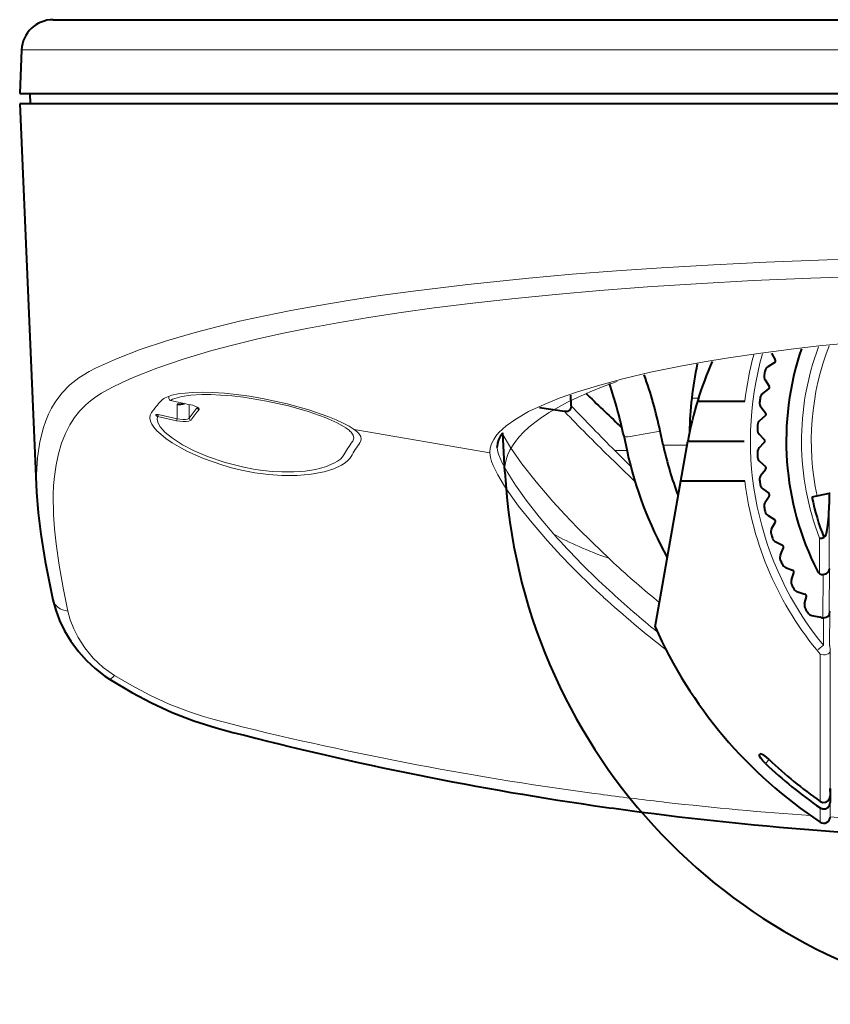
# Model space of a CAD drawing. Extents: x -68 to 67, y -73 to 41.
# Drawn here: x -28 to -21, y 5 to 14 of the extents above; entities that cross this region are included whole.
import ezdxf

# ---------------------------------------------------------------- set-up
doc = ezdxf.new("R2010")
doc.units = 0
doc.header["$MEASUREMENT"] = 0
doc.layers.add('GAIKEI', color=7, linetype='CONTINUOUS')

msp = doc.modelspace()

# ---------------------------------------------------------------- linework, layer by layer
at = {"layer": 'GAIKEI', "lineweight": 40}
msp.add_line((-27.99178, 14.13469), (-8.62728, 14.13469), dxfattribs=at)
at = {"layer": 'GAIKEI', "lineweight": 40, "ltscale": 0.125}
msp.add_line((-26.56953, 14.13469), (-25.56953, 14.13469), dxfattribs=at)
at = {"layer": 'GAIKEI', "lineweight": 40, "ltscale": 0.051685}
msp.add_line((-28.29149, 13.84777), (-28.30953, 13.43469), dxfattribs=at)
at = {"layer": 'GAIKEI', "color": 1, "lineweight": 13}
msp.add_line((-28.29149, 13.84777), (-8.32756, 13.84777), dxfattribs=at)
at = {"layer": 'GAIKEI', "color": 1, "lineweight": 40}
for p, q in [((-28.30953, 13.43469), (-8.30953, 13.43469)), ((-8.30953, 13.33469), (-28.30953, 13.33469))]:
    msp.add_line(p, q, dxfattribs=at)
at = {"layer": 'GAIKEI', "lineweight": 40, "ltscale": 0.012502}
msp.add_line((-28.20779, 13.33469), (-28.20953, 13.43469), dxfattribs=at)
at = {"layer": 'GAIKEI', "lineweight": 40, "ltscale": 0.461219}
msp.add_line((-28.30953, 13.33469), (-28.14858, 9.64844), dxfattribs=at)
at = {"layer": 'GAIKEI', "color": 1, "linetype": 'Continuous', "lineweight": 40, "ltscale": 0.008892}
for p, q in [((-21.16861, 10.96829), (-21.1344, 10.90592)), ((-21.16861, 9.30108), (-21.1344, 9.36345))]:
    msp.add_line(p, q, dxfattribs=at)
at = {"layer": 'GAIKEI', "color": 1, "linetype": 'Continuous', "lineweight": 40, "ltscale": 0.008891}
for p, q in [((-21.20237, 10.8423), (-21.14156, 10.87921)), ((-21.23038, 10.71594), (-21.19087, 10.65679)), ((-21.25303, 10.58748), (-21.19568, 10.62955)), ((-21.28129, 10.32922), (-21.22782, 10.37612)), ((-21.26993, 10.45916), (-21.22541, 10.40368)), ((-21.28694, 10.19991), (-21.23776, 10.14851)), ((-21.28694, 10.06947), (-21.23776, 10.12086)), ((-21.28129, 9.94016), (-21.22782, 9.89325)), ((-21.26993, 9.81022), (-21.22541, 9.8657)), ((-21.25303, 9.68189), (-21.19568, 9.63982)), ((-21.23038, 9.55344), (-21.19087, 9.61259)), ((-21.20237, 9.42707), (-21.14156, 9.39016)), ((-21.12969, 9.17764), (-21.0659, 9.14617)), ((-21.08507, 9.05507), (-21.05644, 9.12018)), ((-21.03554, 8.93549), (-20.96925, 8.9097)), ((-20.98041, 8.81727), (-20.95756, 8.88463)), ((-20.92065, 8.70246), (-20.85237, 8.68254)), ((-20.85543, 8.5895), (-20.83854, 8.65859))]:
    msp.add_line(p, q, dxfattribs=at)
at = {"layer": 'GAIKEI', "color": 1, "linetype": 'Continuous', "lineweight": 40, "ltscale": 0.012351}
msp.add_line((-23.0716, 10.47036), (-23.07422, 10.56913), dxfattribs=at)
at = {"layer": 'GAIKEI', "color": 1, "lineweight": 13, "ltscale": 0.002195}
msp.add_line((-26.89183, 10.55756), (-26.89213, 10.54), dxfattribs=at)
at = {"layer": 'GAIKEI', "color": 1, "lineweight": 13, "ltscale": 0.02212}
msp.add_line((-26.8762, 10.52047), (-26.70314, 10.48356), dxfattribs=at)
at = {"layer": 'GAIKEI', "color": 1, "lineweight": 13, "ltscale": 0.017176}
msp.add_line((-26.81446, 10.48467), (-26.81446, 10.34727), dxfattribs=at)
at = {"layer": 'GAIKEI', "color": 1, "lineweight": 13, "ltscale": 0.016238}
msp.add_line((-26.69862, 10.48202), (-26.69862, 10.35211), dxfattribs=at)
at = {"layer": 'GAIKEI', "color": 1, "linetype": 'Continuous', "lineweight": 13, "ltscale": 0.007991}
msp.add_line((-21.86278, 10.54167), (-21.9267, 10.54167), dxfattribs=at)
at = {"layer": 'GAIKEI', "color": 1, "linetype": 'Continuous', "lineweight": 40, "ltscale": 0.056043}
msp.add_line((-21.87162, 10.51294), (-21.42327, 10.51294), dxfattribs=at)
at = {"layer": 'GAIKEI', "color": 1, "lineweight": 13, "ltscale": 0.022849}
for p, q in [((-26.81446, 10.34727), (-26.99297, 10.38661)), ((-26.82113, 10.32833), (-26.99964, 10.36766))]:
    msp.add_line(p, q, dxfattribs=at)
at = {"layer": 'GAIKEI', "color": 1, "lineweight": 13, "ltscale": 0.000172}
msp.add_line((-26.62221, 10.45275), (-26.62151, 10.45394), dxfattribs=at)
at = {"layer": 'GAIKEI', "color": 1, "linetype": 'Continuous', "lineweight": 40, "ltscale": 0.030009}
msp.add_line((-23.13492, 10.41442), (-23.37248, 10.44906), dxfattribs=at)
at = {"layer": 'GAIKEI', "color": 1, "linetype": 'Continuous', "lineweight": 13, "ltscale": 0.000543}
msp.add_line((-25.21109, 10.25945), (-25.20749, 10.25701), dxfattribs=at)
at = {"layer": 'GAIKEI', "color": 1, "linetype": 'Continuous', "lineweight": 13, "ltscale": 0.163614}
msp.add_line((-23.84457, 10.02395), (-25.13446, 10.24624), dxfattribs=at)
at = {"layer": 'GAIKEI', "linetype": 'Continuous', "lineweight": 40, "ltscale": 0.04627}
msp.add_line((-23.70159, 9.84197), (-23.72165, 10.21158), dxfattribs=at)
at = {"layer": 'GAIKEI', "color": 1, "linetype": 'Continuous', "lineweight": 40, "ltscale": 0.003502}
msp.add_line((-22.58985, 10.26141), (-22.61029, 10.28059), dxfattribs=at)
at = {"layer": 'GAIKEI', "color": 1, "linetype": 'Continuous', "lineweight": 13, "ltscale": 0.036027}
msp.add_line((-22.22707, 10.22891), (-22.51091, 10.17886), dxfattribs=at)
at = {"layer": 'GAIKEI', "color": 1, "linetype": 'Continuous', "lineweight": 40, "ltscale": 0.017}
msp.add_line((-22.19851, 10.09594), (-22.22707, 10.22891), dxfattribs=at)
at = {"layer": 'GAIKEI', "color": 1, "linetype": 'Continuous', "lineweight": 13, "ltscale": 0.000559}
msp.add_line((-25.1495, 10.13121), (-25.14684, 10.1348), dxfattribs=at)
at = {"layer": 'GAIKEI', "color": 1, "linetype": 'Continuous', "lineweight": 40, "ltscale": 0.018848}
msp.add_line((-22.57321, 10.18688), (-22.54139, 10.03949), dxfattribs=at)
at = {"layer": 'GAIKEI', "color": 1, "linetype": 'Continuous', "lineweight": 13, "ltscale": 0.028327}
msp.add_line((-22.19851, 10.09594), (-21.97189, 10.09594), dxfattribs=at)
at = {"layer": 'GAIKEI', "color": 1, "linetype": 'Continuous', "lineweight": 40, "ltscale": 0.048011}
msp.add_line((-22.03176, 9.75643), (-21.96506, 10.13469), dxfattribs=at)
at = {"layer": 'GAIKEI', "color": 1, "linetype": 'Continuous', "lineweight": 40, "ltscale": 0.066942}
msp.add_line((-21.96506, 10.13469), (-21.42953, 10.13469), dxfattribs=at)
at = {"layer": 'GAIKEI', "linetype": 'Continuous', "lineweight": 13, "ltscale": 0.000279}
msp.add_line((-23.84457, 10.02395), (-23.84461, 10.02618), dxfattribs=at)
at = {"layer": 'GAIKEI', "linetype": 'Continuous', "lineweight": 13, "ltscale": 9e-05}
msp.add_line((-23.84454, 10.02323), (-23.84457, 10.02395), dxfattribs=at)
at = {"layer": 'GAIKEI', "color": 1, "linetype": 'Continuous', "lineweight": 40, "ltscale": 0.000193}
msp.add_line((-23.7746, 10.08492), (-23.77456, 10.08337), dxfattribs=at)
at = {"layer": 'GAIKEI', "color": 1, "linetype": 'Continuous', "lineweight": 40, "ltscale": 6.3e-05}
msp.add_line((-23.77456, 10.08337), (-23.77455, 10.08287), dxfattribs=at)
at = {"layer": 'GAIKEI', "color": 1, "linetype": 'Continuous', "lineweight": 40, "ltscale": 0.000829}
msp.add_line((-23.77433, 10.07512), (-23.77453, 10.08175), dxfattribs=at)
at = {"layer": 'GAIKEI', "color": 1, "linetype": 'Continuous', "lineweight": 13, "ltscale": 0.011997}
msp.add_line((-22.58926, 9.97692), (-22.65762, 10.04428), dxfattribs=at)
at = {"layer": 'GAIKEI', "color": 1, "linetype": 'Continuous', "lineweight": 13, "ltscale": 0.014398}
msp.add_line((-22.65762, 10.04428), (-22.54244, 10.04428), dxfattribs=at)
at = {"layer": 'GAIKEI', "color": 1, "linetype": 'Continuous', "lineweight": 13, "ltscale": 0.012096}
msp.add_line((-22.64594, 9.92381), (-22.7152, 9.99139), dxfattribs=at)
at = {"layer": 'GAIKEI', "color": 1, "linetype": 'Continuous', "lineweight": 13, "ltscale": 0.014252}
msp.add_line((-22.50733, 9.89763), (-22.58926, 9.97692), dxfattribs=at)
at = {"layer": 'GAIKEI', "color": 1, "linetype": 'Continuous', "lineweight": 40, "ltscale": 0.175637}
msp.add_line((-22.27575, 8.37268), (-22.03176, 9.75643), dxfattribs=at)
at = {"layer": 'GAIKEI', "color": 1, "linetype": 'Continuous', "lineweight": 40, "ltscale": 0.076061}
msp.add_line((-22.03176, 9.75643), (-21.42327, 9.75643), dxfattribs=at)
at = {"layer": 'GAIKEI', "color": 1, "linetype": 'Continuous', "lineweight": 40, "ltscale": 0.020941}
msp.add_line((-20.62254, 9.6374), (-20.7864, 9.60257), dxfattribs=at)
at = {"layer": 'GAIKEI', "color": 1, "linetype": 'Continuous', "lineweight": 40, "ltscale": 0.013225}
msp.add_line((-20.62254, 9.6374), (-20.62279, 9.5316), dxfattribs=at)
at = {"layer": 'GAIKEI', "color": 1, "linetype": 'Continuous', "lineweight": 40, "ltscale": 0.001093}
msp.add_line((-20.61705, 9.64421), (-20.62254, 9.6374), dxfattribs=at)
at = {"layer": 'GAIKEI', "color": 1, "linetype": 'Continuous', "lineweight": 13, "ltscale": 0.074387}
msp.add_line((-20.62279, 9.5316), (-20.62279, 8.9365), dxfattribs=at)
at = {"layer": 'GAIKEI', "color": 1, "linetype": 'Continuous', "lineweight": 13, "ltscale": 0.040642}
msp.add_line((-20.71295, 9.21168), (-20.71295, 8.88654), dxfattribs=at)
at = {"layer": 'GAIKEI', "color": 1, "linetype": 'Continuous', "lineweight": 13, "ltscale": 0.007844}
msp.add_line((-22.71509, 9.0219), (-22.66914, 8.97918), dxfattribs=at)
at = {"layer": 'GAIKEI', "color": 1, "linetype": 'Continuous', "lineweight": 13, "ltscale": 0.001624}
msp.add_line((-20.62279, 8.9365), (-20.61886, 8.92412), dxfattribs=at)
at = {"layer": 'GAIKEI', "color": 1, "linetype": 'Continuous', "lineweight": 13, "ltscale": 0.050165}
msp.add_line((-20.62138, 8.5228), (-20.61886, 8.92412), dxfattribs=at)
at = {"layer": 'GAIKEI', "color": 1, "linetype": 'Continuous', "lineweight": 13, "ltscale": 0.050418}
msp.add_line((-20.68183, 8.45755), (-20.67917, 8.86744), dxfattribs=at)
at = {"layer": 'GAIKEI', "color": 1, "linetype": 'Continuous', "lineweight": 13, "ltscale": 0.001236}
msp.add_line((-20.62138, 8.5228), (-20.61448, 8.51572), dxfattribs=at)
at = {"layer": 'GAIKEI', "color": 1, "linetype": 'Continuous', "lineweight": 13, "ltscale": 0.040013}
msp.add_line((-20.61718, 8.19562), (-20.61448, 8.51572), dxfattribs=at)
at = {"layer": 'GAIKEI', "color": 1, "linetype": 'Continuous', "lineweight": 40, "ltscale": 0.010282}
msp.add_line((-20.78589, 8.48034), (-20.70521, 8.46428), dxfattribs=at)
at = {"layer": 'GAIKEI', "color": 1, "linetype": 'Continuous', "lineweight": 13, "ltscale": 0.032632}
msp.add_line((-20.67717, 8.19616), (-20.67494, 8.4572), dxfattribs=at)
at = {"layer": 'GAIKEI', "color": 1, "linetype": 'Continuous', "lineweight": 13, "ltscale": 0.0075}
msp.add_line((-20.72359, 8.15815), (-20.67717, 8.19616), dxfattribs=at)
at = {"layer": 'GAIKEI', "color": 1, "linetype": 'Continuous', "lineweight": 40, "ltscale": 0.000528}
msp.add_line((-20.72359, 8.15815), (-20.72091, 8.15488), dxfattribs=at)
at = {"layer": 'GAIKEI', "color": 1, "linetype": 'Continuous', "lineweight": 13, "ltscale": 0.00052}
msp.add_line((-20.61718, 8.19562), (-20.61455, 8.19239), dxfattribs=at)
at = {"layer": 'GAIKEI', "color": 1, "linetype": 'Continuous', "lineweight": 13, "ltscale": 0.171605}
msp.add_line((-20.61385, 6.76667), (-20.61385, 8.13951), dxfattribs=at)
at = {"layer": 'GAIKEI', "color": 1, "linetype": 'Continuous', "lineweight": 13, "ltscale": 0.174663}
msp.add_line((-20.70698, 8.11213), (-20.70698, 6.71483), dxfattribs=at)
at = {"layer": 'GAIKEI', "color": 1, "linetype": 'Continuous', "lineweight": 13, "ltscale": 0.006427}
msp.add_line((-21.19121, 7.11159), (-21.22756, 7.07523), dxfattribs=at)
at = {"layer": 'GAIKEI', "color": 1, "linetype": 'Continuous', "lineweight": 40, "ltscale": 0.016643}
msp.add_line((-20.61162, 6.83626), (-20.61385, 6.70314), dxfattribs=at)
at = {"layer": 'GAIKEI', "color": 1, "linetype": 'Continuous', "lineweight": 40, "ltscale": 0.00351}
msp.add_line((-20.61162, 6.80819), (-20.61162, 6.83626), dxfattribs=at)
at = {"layer": 'GAIKEI', "color": 1, "linetype": 'Continuous', "lineweight": 13, "ltscale": 0.016907}
msp.add_line((-20.70698, 6.65224), (-20.70699, 6.51699), dxfattribs=at)
at = {"layer": 'GAIKEI', "color": 1, "linetype": 'Continuous', "lineweight": 13, "ltscale": 0.017149}
msp.add_line((-20.61385, 6.56595), (-20.61385, 6.70314), dxfattribs=at)
at = {"layer": 'GAIKEI', "color": 1, "linetype": 'Continuous', "lineweight": 13, "ltscale": 0.01421}
msp.add_line((-20.6138, 6.56661), (-20.50036, 6.55932), dxfattribs=at)
at = {"layer": 'GAIKEI', "linetype": 'Continuous', "lineweight": 13}
for points in [[(-27.58907, 10.8255), (-27.39001, 10.91618), (-27.16502, 11.00334), (-26.91516, 11.08692), (-26.64198, 11.16664), (-26.43612, 11.22041), (-26.22038, 11.27198), (-25.9829, 11.32395), (-25.73546, 11.37351), (-25.4678, 11.42255), (-25.19074, 11.46891), (-24.88628, 11.51535), (-24.57268, 11.55877), (-24.05199, 11.62229), (-23.47286, 11.68211), (-23.06195, 11.71854), (-22.64174, 11.75121), (-22.21431, 11.78014), (-21.72055, 11.80865), (-21.21928, 11.83271), (-20.64104, 11.85486), (-19.8698, 11.876), (-19.0915, 11.88849), (-18.30953, 11.89265)], [(-18.30953, 11.16106), (-18.44919, 11.16066), (-19.03361, 11.15031), (-19.61048, 11.12611), (-20.17423, 11.08844), (-20.71977, 11.03778), (-20.95754, 11.01095)], [(-20.95754, 11.01095), (-21.27233, 10.97054), (-21.57644, 10.92574), (-21.81025, 10.88697), (-22.03457, 10.8458), (-22.31736, 10.78749), (-22.58009, 10.72562), (-22.82196, 10.66039), (-23.01328, 10.60148), (-23.18634, 10.54077), (-23.32881, 10.48352)], [(-22.63582, 10.70045), (-22.76853, 10.65187), (-22.8932, 10.60187), (-23.00406, 10.5531), (-23.10727, 10.50321), (-23.19779, 10.45501), (-23.28118, 10.40595), (-23.35322, 10.35893), (-23.41871, 10.31126), (-23.47431, 10.26583), (-23.52397, 10.21994), (-23.56526, 10.17633), (-23.60117, 10.13239), (-23.63014, 10.0906), (-23.65426, 10.04859), (-23.6727, 10.00841), (-23.68668, 9.96809), (-23.69595, 9.92908), (-23.70104, 9.89002), (-23.70159, 9.84197)], [(-23.84461, 10.02618), (-23.84109, 10.06738), (-23.82897, 10.10894), (-23.80804, 10.15094), (-23.7864, 10.18274), (-23.75955, 10.21478), (-23.68989, 10.2794), (-23.59889, 10.34422), (-23.47586, 10.41442), (-23.32881, 10.48352)]]:
    msp.add_lwpolyline(points, dxfattribs=at)
at = {"layer": 'GAIKEI', "color": 1, "linetype": 'Continuous', "lineweight": 13}
for points in [[(-27.43461, 10.64264), (-27.33702, 10.69051), (-27.233, 10.7372), (-27.00628, 10.82723), (-26.75592, 10.9128), (-26.48385, 10.99379), (-26.27731, 11.0488), (-26.06202, 11.10127), (-25.81922, 11.15539), (-25.56789, 11.20655), (-25.28673, 11.25874), (-24.99647, 11.30774), (-24.68768, 11.35512), (-24.37173, 11.39909), (-24.00725, 11.44482), (-23.63539, 11.48652), (-23.22126, 11.52772), (-22.79946, 11.56456), (-22.3457, 11.599), (-21.88617, 11.62891), (-21.34323, 11.65843), (-20.79547, 11.68239), (-19.97293, 11.70845)], [(-26.91307, 10.55276), (-26.86388, 10.56935), (-26.80313, 10.58229), (-26.73885, 10.59076), (-26.66733, 10.59598), (-26.57417, 10.59799), (-26.47446, 10.59556), (-26.3656, 10.58856), (-26.25335, 10.5773), (-26.12789, 10.56038), (-26.00229, 10.5392), (-25.76866, 10.48881), (-25.56282, 10.43172), (-25.38236, 10.36937), (-25.30455, 10.33747), (-25.23639, 10.30575), (-25.18012, 10.2755), (-25.13446, 10.24624)], [(-26.83678, 10.53961), (-26.76958, 10.55806), (-26.68304, 10.57045), (-26.5798, 10.57624), (-26.49338, 10.57611), (-26.40098, 10.57217), (-26.29468, 10.56362), (-26.18507, 10.55091), (-25.96454, 10.51467), (-25.7566, 10.46795), (-25.56886, 10.41431), (-25.40979, 10.35783), (-25.2953, 10.30729), (-25.21109, 10.25945)], [(-25.16092, 9.98901), (-25.17433, 9.9691), (-25.19232, 9.94971), (-25.21931, 9.92763), (-25.25221, 9.90673), (-25.32731, 9.87211), (-25.41897, 9.84384), (-25.54024, 9.82088), (-25.67502, 9.809), (-25.81882, 9.80872), (-25.94662, 9.81767), (-26.07568, 9.83472), (-26.20393, 9.85926), (-26.2985, 9.88215), (-26.39092, 9.90852), (-26.56507, 9.96969), (-26.72363, 10.04062), (-26.79623, 10.07933), (-26.86256, 10.11936), (-26.92033, 10.1592), (-26.9704, 10.19936), (-27.00603, 10.23324), (-27.03478, 10.26661), (-27.05439, 10.29623), (-27.06721, 10.32472), (-27.07289, 10.353), (-27.07025, 10.37926), (-27.05689, 10.40628)], [(-26.99964, 10.36766), (-27.00227, 10.3381), (-26.99361, 10.30583), (-26.97418, 10.27146), (-26.95298, 10.24469), (-26.92651, 10.21735), (-26.85931, 10.162), (-26.76435, 10.10061), (-26.65234, 10.04199), (-26.52658, 9.98798), (-26.35918, 9.93081), (-26.18124, 9.88575), (-26.09017, 9.86859), (-25.99875, 9.85538), (-25.90899, 9.84645), (-25.82059, 9.84177), (-25.70655, 9.84228), (-25.59918, 9.85046), (-25.50099, 9.86599), (-25.40404, 9.89153), (-25.32499, 9.92423), (-25.29138, 9.94383), (-25.26382, 9.96471), (-25.24454, 9.98425), (-25.23047, 10.00442)], [(-25.14684, 10.1348), (-25.13626, 10.16207), (-25.1416, 10.19049), (-25.16241, 10.21988), (-25.17285, 10.23007)], [(-25.13446, 10.24624), (-25.10838, 10.2258), (-25.08819, 10.20577), (-25.07098, 10.17967), (-25.06533, 10.1543), (-25.07146, 10.12972), (-25.07864, 10.11814)], [(-23.72611, 10.206), (-23.64687, 10.07293), (-23.54015, 9.92005), (-23.40411, 9.74653), (-23.24566, 9.56221), (-23.1319, 9.43808), (-23.01116, 9.31202), (-22.86727, 9.16806), (-22.71509, 9.0219)], [(-23.29758, 9.18788), (-23.44344, 9.35748), (-23.5709, 9.51817), (-23.6424, 9.61592), (-23.70398, 9.70679), (-23.7683, 9.81286), (-23.81361, 9.90319), (-23.8288, 9.94222), (-23.83891, 9.9776), (-23.84454, 10.02323)], [(-23.23552, 9.24984), (-23.37693, 9.41632), (-23.5009, 9.57424), (-23.60179, 9.71574), (-23.68116, 9.84153), (-23.73059, 9.93402), (-23.7618, 10.01108), (-23.7704, 10.04436), (-23.77433, 10.07512)]]:
    msp.add_lwpolyline(points, dxfattribs=at)
at = {"layer": 'GAIKEI', "lineweight": 13}
msp.add_lwpolyline([(-28.14858, 9.64844), (-28.15057, 9.81775), (-28.14076, 9.97707), (-28.11843, 10.12647), (-28.08357, 10.26332), (-28.06116, 10.32774), (-28.03539, 10.38928), (-28.00632, 10.4476), (-27.9738, 10.50278), (-27.90885, 10.59091), (-27.83313, 10.66847), (-27.74667, 10.73564), (-27.64978, 10.79411), (-27.58904, 10.82551)], dxfattribs=at)
at = {"layer": 'GAIKEI', "color": 1, "lineweight": 13}
for points in [[(-27.85082, 8.52066), (-27.8958, 8.7426), (-27.93373, 8.95572), (-27.96327, 9.16076), (-27.97843, 9.30239), (-27.98786, 9.43795), (-27.99068, 9.62371), (-27.987, 9.71262), (-27.97971, 9.7989), (-27.96412, 9.90963), (-27.94153, 10.01504), (-27.91174, 10.11459), (-27.87559, 10.20556), (-27.83235, 10.28995), (-27.78824, 10.35856), (-27.73829, 10.42155), (-27.68246, 10.47869), (-27.63675, 10.51774), (-27.58782, 10.55374), (-27.53343, 10.58847), (-27.43459, 10.64264)], [(-26.60577, 10.43357), (-26.60397, 10.43785), (-26.60442, 10.44097), (-26.60916, 10.44764), (-26.62268, 10.45698), (-26.6662, 10.47415), (-26.70314, 10.48356)], [(-26.82113, 10.32833), (-26.75766, 10.31943), (-26.728, 10.31924), (-26.7032, 10.32242), (-26.68669, 10.32881), (-26.68211, 10.33312)], [(-26.81446, 10.34727), (-26.76127, 10.33834), (-26.73667, 10.3382), (-26.71633, 10.34134), (-26.70241, 10.3478), (-26.69862, 10.35211)], [(-27.85082, 8.52067), (-27.90177, 8.53286), (-27.92505, 8.54351), (-27.94609, 8.55717), (-27.97189, 8.58283), (-27.98905, 8.61382), (-27.99341, 8.62871)], [(-27.40846, 7.91031), (-27.46382, 7.9471), (-27.51596, 7.98701), (-27.56524, 8.03009), (-27.61091, 8.07548), (-27.69066, 8.17102), (-27.75541, 8.27123), (-27.79682, 8.35412), (-27.82857, 8.43754), (-27.85082, 8.52067)], [(-26.29192, 7.44659), (-26.47398, 7.49385), (-26.56371, 7.51988), (-26.69653, 7.56329), (-26.89124, 7.63903), (-27.07196, 7.72257), (-27.24474, 7.81395), (-27.40846, 7.91031)]]:
    msp.add_lwpolyline(points, dxfattribs=at)
at = {"layer": 'GAIKEI', "color": 1, "linetype": 'Continuous', "lineweight": 40}
for points in [[(-23.0716, 10.47036), (-23.07443, 10.44998), (-23.08374, 10.43276), (-23.09827, 10.4206), (-23.10697, 10.41675), (-23.13492, 10.41442)], [(-23.72154, 10.20946), (-23.74199, 10.18374), (-23.76193, 10.14633), (-23.77172, 10.11471), (-23.7746, 10.08492)], [(-20.64261, 9.28567), (-20.63729, 9.31249), (-20.63008, 9.36658), (-20.62578, 9.42161), (-20.62279, 9.5316)], [(-20.64261, 9.28567), (-20.65462, 9.24571), (-20.66346, 9.22809), (-20.67144, 9.21849)], [(-20.67917, 8.86744), (-20.64756, 8.87628), (-20.63617, 8.88502), (-20.62828, 8.89454), (-20.62131, 8.90912), (-20.61886, 8.92412)], [(-21.22756, 7.07523), (-21.2516, 7.10037), (-21.27104, 7.1256), (-21.28244, 7.14738), (-21.28407, 7.15557), (-21.28376, 7.1588), (-21.28183, 7.16238)], [(-21.19121, 7.11159), (-21.21752, 7.13444), (-21.24378, 7.15273), (-21.26636, 7.16332), (-21.27485, 7.16473), (-21.27818, 7.16436), (-21.28183, 7.16238)], [(-20.70698, 6.71483), (-20.68294, 6.705), (-20.65723, 6.70675), (-20.63468, 6.71965), (-20.6193, 6.74128), (-20.61385, 6.76667)], [(-20.70698, 6.65224), (-20.68298, 6.6426), (-20.65729, 6.64429), (-20.63471, 6.65695), (-20.6193, 6.67822), (-20.61385, 6.70314)]]:
    msp.add_lwpolyline(points, dxfattribs=at)
at = {"layer": 'GAIKEI', "lineweight": 40}
for points in [[(-28.14858, 9.64833), (-28.13465, 9.45516), (-28.10967, 9.24974), (-28.06707, 8.99106), (-28.00691, 8.69096), (-27.99341, 8.62871)], [(-27.99341, 8.62871), (-27.96708, 8.53092), (-27.93045, 8.4324), (-27.88294, 8.33363), (-27.82384, 8.23528), (-27.75235, 8.13838), (-27.67606, 8.05296), (-27.5932, 7.97561), (-27.50004, 7.90368), (-27.457, 7.87503)], [(-27.457, 7.87503), (-27.24491, 7.74785), (-27.05911, 7.64918), (-26.86115, 7.55803), (-26.65409, 7.47842), (-26.4426, 7.41235), (-26.28459, 7.36988)]]:
    msp.add_lwpolyline(points, dxfattribs=at)
msp.add_arc((-27.99178, 13.83469), 0.3, 89.999997, 177.5, dxfattribs=at)
at = {"layer": 'GAIKEI', "color": 1, "linetype": 'Continuous', "lineweight": 13}
for centre, radius, start, end in [((-18.30953, 10.13469), 2.57456, 159.674411, 201.008738), ((-18.30953, 10.13469), 2.48225, 158.617391, 192.1037), ((-18.30953, 10.13469), 3.13664, 164.879691, 173.073682), ((-18.30953, 10.13469), 3.06, 164.267276, 219.309224), ((-5.3786, 27.25379), 24.38706, 223.48874, 224.884506), ((-5.64975, 27.35058), 24.34273, 224.086224, 225.488886), ((-25.38785, 9.98894), 0.32309, 48.279105, 56.067584), ((-25.13323, 10.26269), 0.01649, 234.660785, 265.699353), ((-24.18824, 9.42888), 1.19054, 143.846675, 151.09119), ((-24.17748, 9.45389), 1.11956, 143.60576, 151.448199), ((-12.76112, 20.11673), 14.19879, 225.879152, 226.880988), ((-18.30953, 10.13469), 3.13664, 186.92646, 220.151841), ((-17.76879, 14.15663), 7.43363, 221.946169, 227.777757), ((-17.70142, 14.18538), 7.41544, 221.727883, 227.529258), ((-16.27833, 15.91353), 9.43017, 227.335847, 230.825937), ((-16.248, 15.73542), 9.54041, 227.376303, 230.993373), ((-16.25844, 15.79165), 9.65968, 227.660691, 232.267155), ((-21.61621, 8.15662), 1.00241, 359.022277, 2.045391), ((-18.62033, 38.30974), 31.80236, 256.041015, 262.512735), ((-18.36249, 40.1799), 33.69025, 262.492409, 263.509178), ((-18.499, 39.10771), 32.60955, 263.534532, 265.956681)]:
    msp.add_arc(centre, radius, start, end, dxfattribs=at)
at = {"layer": 'GAIKEI', "color": 1, "linetype": 'Continuous', "lineweight": 40}
for centre, radius, start, end in [((-18.30953, 10.13469), 2.72, 161.203376, 206.989918), ((-18.30953, 9.43228), 3.72241, 156.923999, 169.123306), ((-18.30953, 10.13469), 3.64, 168.400356, 178.729927), ((-21.17123, 10.79101), 0.06, 121.260503, 167.08272), ((-21.15194, 10.89631), 0.02, 301.260501, 28.739505), ((-26.45014, 9.32821), 4.31811, 12.039665, 19.427526), ((-21.18048, 10.74926), 0.06, 167.91728, 213.739499), ((-18.30953, 10.13469), 2.996, 167.08272, 167.91728), ((-27.01338, 9.2372), 4.54063, 12.072655, 18.551089), ((-21.20751, 10.64568), 0.02, 306.2605, 33.739504), ((-6.98582, 26.94379), 22.84263, 225.719104, 226.842639), ((-21.21754, 10.5391), 0.06, 126.260498, 172.08272), ((-21.22312, 10.4967), 0.06, 172.91728, 218.739498), ((-18.30953, 10.13469), 2.996, 172.08272, 172.91728), ((-21.24101, 10.39116), 0.02, 311.260499, 38.739503), ((-18.30953, 10.13469), 2.996, 177.08272, 177.91728), ((-21.24172, 10.28411), 0.06, 131.260501, 177.08272), ((-21.24359, 10.24139), 0.06, 177.91728, 223.7395), ((-18.88997, 10.81791), 3.3864, 192.309695, 200.768302), ((-21.25221, 10.13469), 0.02, 316.260498, 43.739502), ((-18.9117, 10.83729), 3.71636, 192.396448, 209.081207), ((-21.24359, 10.02799), 0.06, 136.2605, 182.08272), ((-18.30953, 10.13469), 2.996, 182.08272, 182.91728), ((-21.24172, 9.98526), 0.06, 182.91728, 228.739499), ((-21.24101, 9.87821), 0.02, 321.260497, 48.739501), ((-21.22312, 9.77267), 0.06, 141.260502, 187.08272), ((-18.30953, 10.13469), 2.996, 187.08272, 187.91728), ((-21.21754, 9.73027), 0.06, 187.91728, 233.739502), ((-21.20751, 9.62369), 0.02, 326.260496, 53.7395), ((-21.18048, 9.52011), 0.06, 146.260501, 192.08272), ((-18.30962, 10.13467), 2.53329, 192.124814, 201.201838), ((-18.30953, 10.13469), 2.996, 192.08272, 192.91728), ((-21.17123, 9.47836), 0.06, 192.91728, 238.739497), ((-21.15194, 9.37307), 0.02, 331.260495, 58.739499), ((-21.116, 9.27223), 0.06, 151.2605, 197.08272), ((-18.30953, 10.13469), 2.996, 197.08272, 197.91728), ((-21.10314, 9.23145), 0.06, 197.91728, 243.739496), ((-20.77115, 9.69495), 0.48677, 276.867136, 281.819645), ((-21.07474, 9.12823), 0.02, 336.260508, 63.739498), ((-21.03015, 9.03091), 0.06, 156.260503, 202.082719), ((-18.30953, 10.13469), 2.996, 202.082719, 202.917281), ((-21.01379, 8.9914), 0.06, 202.917281, 248.739502), ((-20.97651, 8.89106), 0.02, 341.260507, 68.739497), ((-20.67975, 8.92749), 0.06006, 206.965676, 270.554259), ((-20.9236, 8.798), 0.06, 161.2605, 207.082719), ((-18.30953, 10.13469), 2.996, 207.082719, 207.917281), ((-20.90385, 8.76006), 0.06, 207.917281, 253.739501), ((-20.85797, 8.66335), 0.02, 346.260506, 73.739496), ((-20.79715, 8.57525), 0.06, 166.260502, 212.08272), ((-18.30953, 10.13469), 2.996, 212.08272, 212.91728), ((-20.77417, 8.53918), 0.06, 212.91728, 258.7395), ((-20.67497, 8.51789), 0.06061, 270.034802, 357.943408), ((-20.70912, 8.44466), 0.02, 65.062328, 78.739502), ((-20.67538, 8.51722), 0.06002, 245.062565, 270.422941), ((-18.30953, 10.13469), 4.34, 203.953303, 236.467407), ((-18.30956, 10.13464), 4.17644, 226.371858, 234.968061), ((-18.30957, 10.13464), 4.22784, 226.355179, 235.454948), ((-18.30184, 38.141), 31.79326, 262.58755, 266.039135), ((-20.67384, 6.56699), 0.06, 236.467595, 358.999997)]:
    msp.add_arc(centre, radius, start, end, dxfattribs=at)
at = {"layer": 'GAIKEI', "color": 1, "lineweight": 13}
for centre, radius, start, end in [((-25.62756, 9.33593), 1.7857, 138.562987, 143.172491), ((-26.86209, 10.41586), 0.1459, 110.42324, 135.653866), ((-26.87124, 10.54074), 0.0209, 182.042391, 256.267975), ((-26.76896, 10.34911), 0.20218, 109.598378, 122.040845), ((-26.9964, 10.38745), 0.02002, 181.405124, 260.71798), ((-27.04967, 10.39505), 0.05719, 331.303594, 351.539163), ((-25.50253, 9.523), 1.45536, 140.294922, 145.270933), ((-25.4772, 9.4963), 1.46701, 140.29052, 145.21982), ((-26.60171, 10.45371), 0.02054, 182.704165, 258.610881), ((-26.87143, 10.35581), 0.05747, 331.354998, 351.468088), ((-26.67809, 10.35333), 0.02059, 183.396325, 258.737198)]:
    msp.add_arc(centre, radius, start, end, dxfattribs=at)
at = {"layer": 'GAIKEI', "color": 1, "lineweight": 40}
msp.add_arc((-26.81658, 10.87932), 0.39462, 270.307873, 280.685813, dxfattribs=at)
at = {"layer": 'GAIKEI', "linetype": 'Continuous', "lineweight": 40}
for centre, radius, start, end in [((-18.30953, 10.13469), 5.4, 183.10739, 261.899316), ((-18.30154, 37.98029), 31.63412, 255.383118, 261.90771)]:
    msp.add_arc(centre, radius, start, end, dxfattribs=at)
at = {"layer": 'GAIKEI', "color": 7, "linetype": 'Continuous', "lineweight": 40}
msp.add_arc((-18.32008, 37.91761), 31.56937, 261.924998, 262.568055, dxfattribs=at)
at = {"layer": 'GAIKEI', "color": 1, "lineweight": 13}
for centre, major_axis, ratio, start_param, end_param in [((-26.99644, 10.38661), (-0.02, 0.00034), 0.003045, 4.5378823, 6.2051831), ((-27.35013, 8.04333), (0.10688, 0.1683), 0.159432, 3.141573, 3.9084783)]:
    msp.add_ellipse(centre, major_axis=major_axis, ratio=ratio, start_param=start_param, end_param=end_param, dxfattribs=at)
at = {"layer": 'GAIKEI', "color": 1, "linetype": 'Continuous', "lineweight": 13}
for centre, major_axis, ratio, start_param, end_param in [((-22.51452, 10.19934), (-0.05869, -0.01247), 0.346481, 6.2831848, 7.8419052), ((-18.30953, 9.8588), (-5.45252, 0), 0.260505, 0.4430816, 0.6300674), ((-20.67384, 8.1401), (-0.06, 0), 0.55907, 0.9855454, 3.1241394)]:
    msp.add_ellipse(centre, major_axis=major_axis, ratio=ratio, start_param=start_param, end_param=end_param, dxfattribs=at)

doc.saveas('drawing.dxf')
